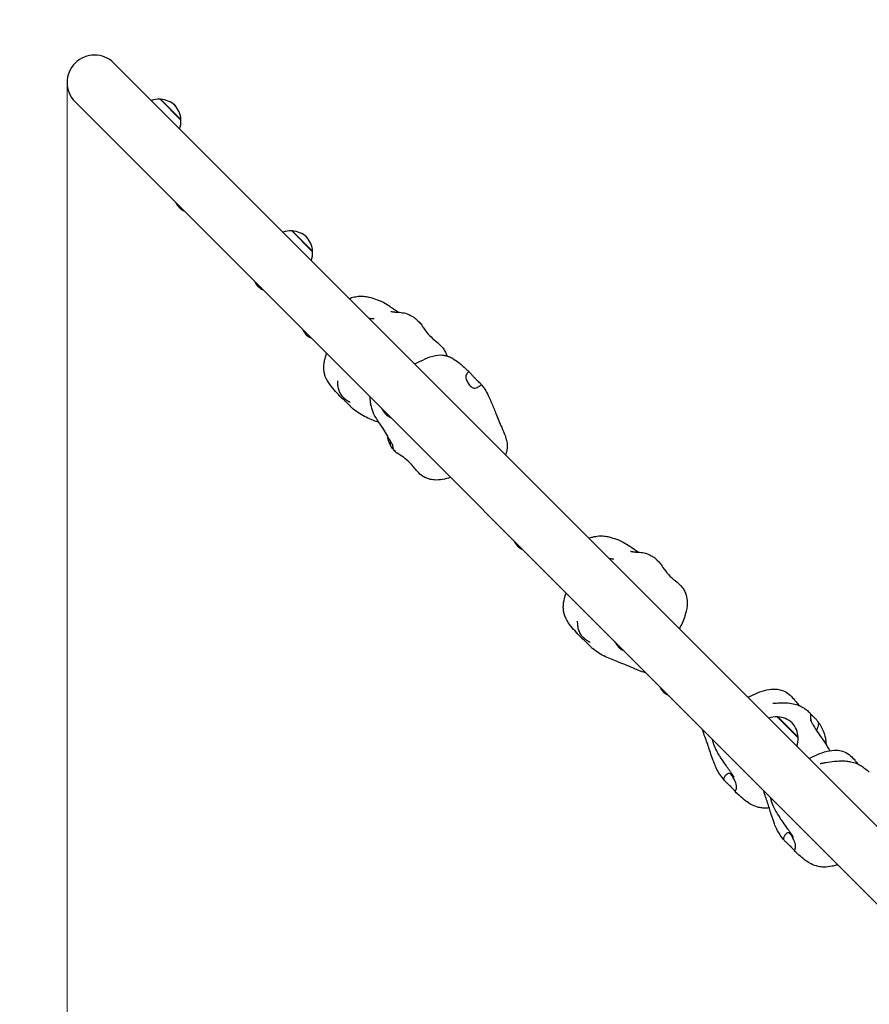
# Model space of a CAD drawing. Units: millimetres. Extents: x 3593 to 12181, y -72 to 8006.
# Drawn here: x 5051 to 5799, y 5663 to 6529 of the extents above; entities that cross this region are included whole.
import ezdxf

# ---------------------------------------------------------------- set-up
doc = ezdxf.new("R2010")
doc.units = ezdxf.units.MM
doc.header["$LTSCALE"] = 50
for name, color, linetype, lineweight in [('Widoczne (ISO)', 7, 'Continuous', 25), ('Widoczne wąskie (ISO)', 7, 'Continuous', 15), ('Wymiar (ISO)', 116, 'Continuous', 18)]:
    doc.layers.add(name, color=color, linetype=linetype, lineweight=lineweight)
doc.styles.add('Tekst etykiety (ISO)', font='tahoma.ttf')
doc.dimstyles.new('Domyślne (ISO)', dxfattribs={"dimscale": 50, "dimtxt": 3.5, "dimasz": 2.5, "dimexe": 3.175, "dimexo": 0, "dimgap": 0.762, "dimtad": 1, "dimtoh": 1, "dimdec": 0, "dimrnd": 1e-08, "dimzin": 0, "dimtxsty": 'Tekst etykiety (ISO)', "dimcen": 0.09, "dimdle": 10, "dimclrd": 256, "dimclre": 256, "dimclrt": 256, "dimadec": 0, "dimazin": 0, "dimtfac": 0.714286, "dimtdec": 0, "dimtmove": 0, "dimatfit": 3, "dimfxl": 0, "dimtolj": 1, "dimtzin": 0, "dimlwd": -1, "dimlwe": -1, "dimarcsym": 0})

# ---------------------------------------------------------------- blocks, each defined once
blk = doc.blocks.new('*D17')
at = {"layer": 'Defpoints', "color": 0}
for p in [(10843.96, 6486.22), (3593.01, 6474.07), (10843.96, 2686.48)]:
    blk.add_point(p, dxfattribs=at)
at = {"layer": 'Wymiar (ISO)'}
for p, q in [((10843.96, 6486.22), (10843.96, 2527.73)), ((3593.01, 6474.07), (3593.01, 2527.73)), ((3718.01, 2686.48), (10718.96, 2686.48))]:
    blk.add_line(p, q, dxfattribs=at)
for points in [[(3718.01, 2707.32), (3718.01, 2665.65), (3593.01, 2686.48)], [(10718.96, 2707.32), (10718.96, 2665.65), (10843.96, 2686.48)]]:
    blk.add_solid(points, dxfattribs=at)
at = {"layer": 'Wymiar (ISO)', "insert": (7269.75, 2906.87), "char_height": 175, "attachment_point": 2, "style": 'Tekst etykiety (ISO)'}
blk.add_mtext('\\A1;7251', dxfattribs=at)
blk = doc.blocks.new('*D20')
at = {"layer": 'Defpoints', "color": 0}
for p in [(9343.96, 6482.35), (5093.01, 6474.07), (5093.01, 4753.49)]:
    blk.add_point(p, dxfattribs=at)
at = {"layer": 'Wymiar (ISO)'}
for p, q in [((9343.96, 6482.35), (9343.96, 4594.74)), ((5093.01, 6474.07), (5093.01, 4594.74)), ((9218.96, 4753.49), (5218.01, 4753.49))]:
    blk.add_line(p, q, dxfattribs=at)
for points in [[(5218.01, 4774.33), (5218.01, 4732.66), (5093.01, 4753.49)], [(9218.96, 4774.33), (9218.96, 4732.66), (9343.96, 4753.49)]]:
    blk.add_solid(points, dxfattribs=at)
at = {"layer": 'Wymiar (ISO)', "insert": (7218.48, 4973.88), "char_height": 175, "attachment_point": 2, "style": 'Tekst etykiety (ISO)'}
blk.add_mtext('\\A1;4251', dxfattribs=at)

msp = doc.modelspace()

# ---------------------------------------------------------------- linework, layer by layer
at = {"layer": 'Widoczne (ISO)'}
for p, q in [((6271.81, 5353.57), (5134.23, 6491.15)), ((5193.17, 6440.98), (5174.78, 6459.36)), ((5100.08, 6457), (6237.66, 5319.41)), ((5308.99, 6325.16), (5290.61, 6343.54)), ((5736.2, 5897.94), (5717.82, 5916.33))]:
    msp.add_line(p, q, dxfattribs=at)
for centre, radius, start, end in [((5117.16, 6474.07), 1524.15, 45, 225), ((5117.16, 6474.07), 24.15, 45, 225), ((5174, 6437.38), 22, 87.95665, 108.25302), ((5175.18, 6458.34), 1, 86.32458, 108.53206), ((5173.89, 6438.38), 21, 48.29354, 86.32458), ((5172.19, 6440.09), 21, 3.67542, 41.70646), ((5171.18, 6440.2), 22, 341.74698, 2.04335), ((5192.15, 6441.37), 1, 341.46794, 3.67542), ((5207.42, 6377.89), 21, 206.93942, 221.70646), ((5205.71, 6379.6), 21, 228.29354, 243.06058), ((5289.82, 6321.56), 22, 87.95665, 108.25302), ((5291, 6342.52), 1, 86.32458, 108.53206), ((5289.72, 6322.56), 21, 48.29354, 86.32458), ((5288.01, 6324.27), 21, 3.67542, 41.70646), ((5287.01, 6324.37), 22, 341.74698, 2.04335), ((5307.97, 6325.55), 1, 341.46794, 3.67542), ((5276.5, 6308.81), 21, 206.93942, 221.70646), ((5274.79, 6310.52), 21, 228.29354, 243.06058), ((5319.13, 6266.18), 21, 206.93942, 221.70646), ((5317.43, 6267.88), 21, 228.29354, 243.06058), ((5388.7, 6196.61), 21, 206.93942, 221.70646), ((5386.99, 6198.32), 21, 228.29354, 243.06058), ((5504.89, 6080.42), 21, 206.93942, 221.70646), ((5503.18, 6082.13), 21, 228.29354, 243.06058), ((5593.68, 5991.63), 21, 206.93942, 221.70646), ((5591.98, 5993.33), 21, 228.29354, 243.06058), ((5633.08, 5952.23), 21, 206.93942, 221.70646), ((5631.37, 5953.94), 21, 228.29354, 243.06058), ((5717.04, 5894.34), 22, 87.95665, 108.25302), ((5718.21, 5915.31), 1, 86.32458, 108.53206), ((5716.93, 5895.35), 21, 48.29354, 86.32458), ((5715.22, 5897.05), 21, 3.67542, 41.70646), ((5714.22, 5897.16), 22, 341.74698, 2.04335), ((5735.18, 5898.34), 1, 341.46794, 3.67542)]:
    msp.add_arc(centre, radius, start, end, dxfattribs=at)
for points, knots in [([(5341.18, 6284.2), (5342.6, 6284.71), (5344.05, 6285.15), (5347.08, 6285.85), (5348.68, 6286.09), (5351.85, 6286.28), (5353.45, 6286.21), (5356.49, 6285.84), (5357.94, 6285.53), (5360.59, 6284.84), (5361.72, 6284.48), (5364.68, 6283.51), (5366.72, 6282.82), (5370.05, 6281.33), (5370.87, 6280.93), (5373.58, 6279.5), (5375.48, 6278.25), (5379.72, 6275.39), (5382.11, 6273.66), (5384.51, 6272.04)], [1.522401, 1.522401, 1.522401, 1.522401, 1.975068, 1.975068, 2.460489, 2.460489, 2.9934, 2.9934, 3.580644, 3.580644, 4.261641, 4.261641, 5.453635, 5.453635, 5.817662, 5.817662, 6.608076, 6.608076, 7.47435, 7.47435, 7.47435, 7.47435]), ([(5377.72, 6272.9), (5377.72, 6272.9), (5377.72, 6272.9), (5377.76, 6272.89), (5377.85, 6272.85), (5378.13, 6272.77), (5378.3, 6272.72), (5378.7, 6272.63), (5378.9, 6272.58), (5379.32, 6272.51), (5379.53, 6272.47), (5380.12, 6272.39), (5380.56, 6272.34), (5381.41, 6272.26), (5381.82, 6272.22), (5382.68, 6272.16), (5383.13, 6272.13), (5384.18, 6272.07), (5384.77, 6272.03), (5386.33, 6271.9), (5387.28, 6271.81), (5389.95, 6271.4), (5391.63, 6270.99), (5393.51, 6270.08), (5393.69, 6270), (5394.02, 6269.83), (5394.18, 6269.75), (5394.79, 6269.44), (5395.22, 6269.21), (5396.64, 6268.44), (5397.54, 6267.91), (5398.37, 6267.37)], [1.888232, 1.888232, 1.888232, 1.888232, 1.948642, 1.948642, 2.137245, 2.137245, 2.290727, 2.290727, 2.406695, 2.406695, 2.494614, 2.494614, 2.640114, 2.640114, 2.763378, 2.763378, 2.897818, 2.897818, 3.08548, 3.08548, 3.411646, 3.411646, 4.042854, 4.042854, 4.121721, 4.121721, 4.189455, 4.189455, 4.392781, 4.392781, 4.875592, 4.875592, 4.875592, 4.875592]), ([(5358.67, 6266.71), (5359.06, 6266.7), (5359.44, 6266.7), (5360.33, 6266.69), (5360.83, 6266.68), (5361.59, 6266.68), (5361.84, 6266.68), (5362.24, 6266.67), (5362.38, 6266.67), (5362.7, 6266.67), (5362.87, 6266.67), (5363.05, 6266.67), (5363.09, 6266.67), (5363.14, 6266.67), (5363.17, 6266.67), (5363.2, 6266.68), (5363.21, 6266.68), (5363.23, 6266.68), (5363.24, 6266.68), (5363.24, 6266.68)], [0.934252, 0.934252, 0.934252, 0.934252, 1.0548602, 1.0548602, 1.2064537, 1.2064537, 1.2821207, 1.2821207, 1.325862, 1.325862, 1.3789286, 1.3789286, 1.3907145, 1.3907145, 1.4018125, 1.4018125, 1.4093924, 1.4093924, 1.4206275, 1.4206275, 1.4206275, 1.4206275]), ([(5404.47, 6261.57), (5404.53, 6261.48), (5404.56, 6261.41), (5404.58, 6261.34), (5404.52, 6261.38), (5404.25, 6261.63), (5404.04, 6261.84), (5403.45, 6262.45), (5403.06, 6262.86), (5402.11, 6263.86), (5401.56, 6264.46), (5400.28, 6265.78), (5399.61, 6266.44), (5398.73, 6267.12), (5398.55, 6267.25), (5398.37, 6267.37)], [-6.015053, -6.015053, -6.015053, -6.015053, -5.875346, -5.875346, -5.640763, -5.640763, -5.410461, -5.410461, -5.163496, -5.163496, -4.900702, -4.900702, -4.625163, -4.625163, -4.556833, -4.556833, -4.556833, -4.556833]), ([(5402, 6263.98), (5402.12, 6263.93), (5402.24, 6263.86), (5402.92, 6263.46), (5403.34, 6263.03), (5404.03, 6262.22), (5404.32, 6261.81), (5404.47, 6261.57)], [-0.7646194, -0.7646194, -0.7646194, -0.7646194, -0.693433, -0.693433, -0.3590435, -0.3590435, 0, 0, 0, 0]), ([(5404.1, 6262.1), (5404.16, 6262.03), (5404.22, 6261.95), (5404.33, 6261.79), (5404.37, 6261.73), (5404.45, 6261.62), (5404.47, 6261.59), (5404.54, 6261.49), (5404.58, 6261.43), (5404.65, 6261.32), (5404.69, 6261.27), (5404.77, 6261.14), (5404.81, 6261.08), (5404.93, 6260.89), (5405, 6260.79), (5405.26, 6260.38), (5405.44, 6260.09), (5406.2, 6258.87), (5406.86, 6257.81), (5408.76, 6255.03), (5410.18, 6253.24), (5413.52, 6249.86), (5415.4, 6248.29), (5419.6, 6244.78), (5421.94, 6242.75), (5424.52, 6239.28), (5425.2, 6238.17), (5426.27, 6235.93), (5426.67, 6234.8), (5426.98, 6233.65)], [0, 0, 0, 0, 0.037098, 0.037098, 0.06257, 0.06257, 0.075983, 0.075983, 0.09705, 0.09705, 0.118838, 0.118838, 0.150386, 0.150386, 0.209546, 0.209546, 0.377472, 0.377472, 0.884106, 0.884106, 1.662673, 1.662673, 2.408483, 2.408483, 3.317106, 3.317106, 3.705571, 3.705571, 4.060571, 4.060571, 4.060571, 4.060571]), ([(5334.21, 6197.03), (5330.85, 6200.61), (5327.47, 6204.15), (5322.74, 6210.45), (5321.16, 6213), (5319.77, 6216.77), (5319.45, 6217.9), (5319.16, 6219.54), (5319.08, 6220.05), (5319, 6220.85), (5318.98, 6221.15), (5318.95, 6221.49), (5318.95, 6221.55), (5318.94, 6221.66), (5318.94, 6221.72), (5318.93, 6221.87), (5318.93, 6221.95), (5318.92, 6222.09), (5318.92, 6222.16), (5318.91, 6222.32), (5318.9, 6222.42), (5318.9, 6222.65), (5318.89, 6222.77), (5318.87, 6223.4), (5318.87, 6223.93), (5318.91, 6224.93), (5318.94, 6225.42), (5319.1, 6227.21), (5319.31, 6228.49), (5320.02, 6231.79), (5320.63, 6233.78), (5321.32, 6235.75)], [0, 0, 0, 0, 1.502992, 1.502992, 2.371909, 2.371909, 2.728555, 2.728555, 2.885255, 2.885255, 2.97156, 2.97156, 2.990404, 2.990404, 3.009293, 3.009293, 3.047502, 3.047502, 3.085058, 3.085058, 3.123161, 3.123161, 3.16117, 3.16117, 3.316028, 3.316028, 3.466529, 3.466529, 3.88111, 3.88111, 4.559911, 4.559911, 4.559911, 4.559911]), ([(5398.66, 6226.72), (5400.41, 6227.47), (5402.09, 6228.27), (5406.6, 6230.38), (5409.39, 6231.68), (5415.37, 6233.83), (5418.61, 6234.66), (5422.77, 6234.47), (5423.49, 6234.4), (5424.44, 6234.23), (5424.67, 6234.19), (5424.99, 6234.12), (5425.09, 6234.1), (5425.29, 6234.06), (5425.38, 6234.03), (5425.51, 6234), (5425.55, 6233.99), (5425.66, 6233.97), (5425.71, 6233.95), (5425.83, 6233.93), (5425.85, 6233.92), (5425.88, 6233.91), (5425.89, 6233.91), (5425.92, 6233.9), (5425.95, 6233.9), (5426.02, 6233.88), (5426.04, 6233.88), (5426.11, 6233.86), (5426.15, 6233.85), (5426.28, 6233.82), (5426.38, 6233.8), (5426.89, 6233.68), (5427.31, 6233.57), (5428.09, 6233.33), (5428.48, 6233.21), (5429.98, 6232.65), (5431.08, 6232.13), (5434.15, 6230.4), (5436.06, 6228.99), (5440.31, 6225.51), (5442.63, 6223.38), (5445.72, 6220.52), (5446.5, 6219.8), (5447.28, 6219.07)], [1.757651, 1.757651, 1.757651, 1.757651, 2.34433, 2.34433, 3.368956, 3.368956, 4.48898, 4.48898, 4.714382, 4.714382, 4.782644, 4.782644, 4.813612, 4.813612, 4.844781, 4.844781, 4.860278, 4.860278, 4.891751, 4.891751, 4.954688, 4.954688, 4.985545, 4.985545, 5.016629, 5.016629, 5.032177, 5.032177, 5.04776, 5.04776, 5.079323, 5.079323, 5.206149, 5.206149, 5.329651, 5.329651, 5.701058, 5.701058, 6.405953, 6.405953, 7.350031, 7.350031, 7.670079, 7.670079, 7.670079, 7.670079]), ([(5449.3, 6216.74), (5449.58, 6216.43), (5449.87, 6216.11), (5450.68, 6215.24), (5451.22, 6214.68), (5452.33, 6213.55), (5452.89, 6212.99), (5454.03, 6211.87), (5454.6, 6211.32), (5455.68, 6210.3), (5456.17, 6209.84), (5456.98, 6209.08), (5457.24, 6208.8), (5457.37, 6208.39), (5457.33, 6208.23), (5456.93, 6207.82), (5456.61, 6207.59), (5455.63, 6206.93), (5454.8, 6206.41), (5453.33, 6205.71), (5452.65, 6205.47), (5451.39, 6205.33), (5450.84, 6205.37), (5449.73, 6205.72), (5449.19, 6206.01), (5448.11, 6206.84), (5447.59, 6207.36), (5446.68, 6208.45), (5446.28, 6209), (5445.54, 6210.17), (5445.21, 6210.77), (5444.59, 6212.04), (5444.32, 6212.7), (5443.9, 6214), (5443.76, 6214.63), (5443.68, 6215.9), (5443.76, 6216.51), (5444.32, 6217.8), (5444.82, 6218.33), (5445.31, 6218.83), (5445.65, 6219.14), (5446.21, 6219.43), (5446.46, 6219.5), (5447.04, 6219.33), (5447.34, 6219.04), (5448.09, 6218.17), (5448.6, 6217.53), (5449.3, 6216.74)], [-6.015053, -6.015053, -6.015053, -6.015053, -5.875346, -5.875346, -5.640763, -5.640763, -5.410461, -5.410461, -5.163496, -5.163496, -4.900702, -4.900702, -4.625163, -4.625163, -4.418761, -4.418761, -4.203427, -4.203427, -3.840133, -3.840133, -3.552119, -3.552119, -3.326805, -3.326805, -3.103294, -3.103294, -2.870483, -2.870483, -2.668915, -2.668915, -2.460449, -2.460449, -2.232292, -2.232292, -1.989986, -1.989986, -1.71351, -1.71351, -1.378014, -1.378014, -0.971947, -0.971947, -0.693433, -0.693433, -0.359044, -0.359044, 0, 0, 0, 0]), ([(5342.08, 6192.71), (5342.08, 6192.71), (5342.05, 6192.73), (5341.92, 6192.8), (5341.8, 6192.88), (5341.46, 6193.08), (5341.22, 6193.21), (5340.59, 6193.6), (5340.15, 6193.86), (5338.97, 6194.64), (5338.19, 6195.21), (5336.32, 6196.77), (5335.23, 6197.89), (5333.47, 6200.37), (5332.76, 6201.75), (5331.82, 6204.45), (5331.53, 6205.78), (5331.27, 6207.74), (5331.21, 6208.4), (5331.15, 6209.54), (5331.14, 6210.05), (5331.13, 6210.77), (5331.13, 6211.03), (5331.13, 6211.38), (5331.13, 6211.5), (5331.13, 6211.74), (5331.13, 6211.83), (5331.13, 6211.85), (5331.13, 6211.86), (5331.13, 6211.86)], [0.591355, 0.591355, 0.591355, 0.591355, 0.671772, 0.671772, 0.782566, 0.782566, 0.91843, 0.91843, 1.121492, 1.121492, 1.454796, 1.454796, 1.935626, 1.935626, 2.388115, 2.388115, 2.792347, 2.792347, 3.000408, 3.000408, 3.172146, 3.172146, 3.282425, 3.282425, 3.35256, 3.35256, 3.463203, 3.463203, 3.482554, 3.482554, 3.482554, 3.482554]), ([(5457.11, 6208.91), (5458.32, 6207.44), (5459.44, 6205.94), (5461.61, 6202.65), (5462.63, 6200.85), (5464.65, 6196.65), (5465.67, 6194.25), (5467.95, 6188.71), (5469.21, 6185.53), (5472.05, 6178.52), (5473.68, 6174.7), (5476.36, 6168.47), (5477.41, 6166.05), (5479.33, 6160.68), (5480.13, 6157.63), (5480.27, 6152.97), (5480.14, 6151.36), (5479.55, 6148.93), (5479.25, 6148.05), (5478.8, 6147.06), (5478.72, 6146.9), (5478.64, 6146.74)], [0, 0, 0, 0, 0.588952, 0.588952, 1.258469, 1.258469, 2.02997, 2.02997, 3.056717, 3.056717, 4.316557, 4.316557, 5.104302, 5.104302, 6.027598, 6.027598, 6.502556, 6.502556, 6.780465, 6.780465, 6.834061, 6.834061, 6.834061, 6.834061]), ([(5334.21, 6197.03), (5334.3, 6196.94), (5334.41, 6196.83), (5334.91, 6196.42), (5335.46, 6196), (5336.18, 6195.37)], [-0.4905413, -0.4905413, -0.4905413, -0.4905413, -0.3590435, -0.3590435, 0, 0, 0, 0]), ([(5336.18, 6195.37), (5336.47, 6195.12), (5336.76, 6194.85), (5337.58, 6194.09), (5338.12, 6193.57), (5339.23, 6192.47), (5339.8, 6191.91), (5340.95, 6190.73), (5341.54, 6190.13), (5342.66, 6188.95), (5343.19, 6188.38), (5343.95, 6187.59), (5344.2, 6187.34), (5344.43, 6187.15)], [-6.015053, -6.015053, -6.015053, -6.015053, -5.875346, -5.875346, -5.640763, -5.640763, -5.410461, -5.410461, -5.163496, -5.163496, -4.900702, -4.900702, -4.728193, -4.728193, -4.728193, -4.728193]), ([(5379.53, 6155.12), (5379.53, 6155.12), (5379.52, 6155.15), (5379.45, 6155.3), (5379.38, 6155.46), (5379.1, 6155.93), (5379, 6156.11), (5378.74, 6156.52), (5378.59, 6156.77), (5378.3, 6157.24), (5378.16, 6157.47), (5377.85, 6157.97), (5377.68, 6158.26), (5377.22, 6159.04), (5376.94, 6159.54), (5375.93, 6161.37), (5375.23, 6162.69), (5373.42, 6165.99), (5372.23, 6167.96), (5369.23, 6172.51), (5367.37, 6175.09), (5364.36, 6179.72), (5363.06, 6181.92), (5361.22, 6186.45), (5360.71, 6188.61), (5360.12, 6191.87), (5359.97, 6193.05), (5359.78, 6195.14), (5359.72, 6196.05), (5359.7, 6197.19), (5359.7, 6197.28), (5359.7, 6197.37)], [0.837533, 0.837533, 0.837533, 0.837533, 1.00798, 1.00798, 1.244066, 1.244066, 1.34345, 1.34345, 1.439798, 1.439798, 1.519283, 1.519283, 1.617602, 1.617602, 1.794412, 1.794412, 2.259911, 2.259911, 2.958957, 2.958957, 3.925031, 3.925031, 4.866448, 4.866448, 5.937089, 5.937089, 6.620036, 6.620036, 7.132301, 7.132301, 7.17684, 7.17684, 7.17684, 7.17684]), ([(5367.46, 6175.03), (5363.76, 6176.46), (5359.94, 6177.94), (5354.11, 6180.65), (5352.06, 6181.75), (5348.18, 6184.23), (5346.27, 6185.63), (5344.43, 6187.15)], [5.887658, 5.887658, 5.887658, 5.887658, 7.110596, 7.110596, 7.816881, 7.816881, 8.536995, 8.536995, 8.536995, 8.536995]), ([(5378.07, 6153.97), (5377.51, 6154.98), (5376.95, 6156.17), (5376.22, 6157.87), (5376.09, 6158.17), (5375.82, 6158.88), (5375.71, 6159.25), (5375.32, 6160.71), (5375.16, 6161.81), (5375.07, 6162.97)], [0, 0, 0, 0, 0.710773, 0.710773, 0.836607, 0.836607, 0.978407, 0.978407, 1.383461, 1.383461, 1.383461, 1.383461]), ([(5380.12, 6151.43), (5379.63, 6151.91), (5379.15, 6152.43), (5378.33, 6153.5), (5377.97, 6154.06), (5377.48, 6155.36), (5377.39, 6156), (5377.4, 6157.19), (5377.48, 6157.81), (5377.58, 6158.43)], [-4.8405567, -4.8405567, -4.8405567, -4.8405567, -4.6251626, -4.6251626, -4.4187606, -4.4187606, -4.2034268, -4.2034268, -3.9940398, -3.9940398, -3.9940398, -3.9940398]), ([(5379.36, 6155.48), (5379.39, 6155.09), (5379.4, 6154.78), (5379.44, 6154.01), (5379.48, 6153.32), (5379.76, 6152.18), (5379.95, 6151.68), (5380.65, 6150.57), (5381.13, 6150.08), (5382.09, 6149.24), (5382.61, 6148.85), (5382.98, 6148.57)], [-1.521539, -1.521539, -1.521539, -1.521539, -1.378014, -1.378014, -0.971947, -0.971947, -0.693433, -0.693433, -0.359044, -0.359044, 0, 0, 0, 0]), ([(5382.98, 6148.57), (5383.12, 6148.46), (5383.23, 6148.38), (5383.35, 6148.29), (5383.39, 6148.27), (5383.41, 6148.25)], [-6.0150527, -6.0150527, -6.0150527, -6.0150527, -5.8753463, -5.8753463, -5.8028836, -5.8028836, -5.8028836, -5.8028836]), ([(5430.34, 6126.73), (5428.05, 6125.97), (5425.69, 6125.38), (5421.01, 6124.62), (5418.65, 6124.44), (5414.57, 6124.67), (5412.82, 6124.95), (5408.79, 6126.13), (5406.54, 6127.3), (5403, 6130.06), (5401.56, 6131.56), (5398.17, 6135.46), (5396.25, 6137.92), (5390.85, 6143.38), (5387.06, 6145.76), (5383.41, 6148.25)], [2.978356, 2.978356, 2.978356, 2.978356, 3.701021, 3.701021, 4.40176, 4.40176, 4.926802, 4.926802, 5.663819, 5.663819, 6.285241, 6.285241, 7.21417, 7.21417, 8.599178, 8.599178, 8.599178, 8.599178]), ([(5552.04, 6073.34), (5553.18, 6073.74), (5554.32, 6074.1), (5557.24, 6074.87), (5559.05, 6075.18), (5562.45, 6075.43), (5564.09, 6075.38), (5567.09, 6075.07), (5568.48, 6074.79), (5571.03, 6074.18), (5572.12, 6073.85), (5575.1, 6072.93), (5577.22, 6072.24), (5580.64, 6070.74), (5581.46, 6070.35), (5584.18, 6068.92), (5586.07, 6067.68), (5590.46, 6064.72), (5593.04, 6062.84), (5595.66, 6061.11), (5595.69, 6061.09), (5595.72, 6061.07)], [1.519682, 1.519682, 1.519682, 1.519682, 1.880119, 1.880119, 2.427158, 2.427158, 2.972502, 2.972502, 3.542427, 3.542427, 4.209582, 4.209582, 5.437433, 5.437433, 5.802884, 5.802884, 6.593037, 6.593037, 7.525456, 7.525456, 7.53563, 7.53563, 7.53563, 7.53563]), ([(5588.76, 6061.95), (5588.76, 6061.95), (5588.77, 6061.95), (5588.83, 6061.92), (5588.93, 6061.88), (5589.22, 6061.8), (5589.4, 6061.75), (5589.8, 6061.65), (5590, 6061.61), (5590.42, 6061.54), (5590.62, 6061.5), (5591.22, 6061.42), (5591.66, 6061.37), (5592.51, 6061.29), (5592.93, 6061.25), (5593.79, 6061.19), (5594.25, 6061.16), (5595.31, 6061.1), (5595.9, 6061.06), (5597.48, 6060.94), (5598.44, 6060.84), (5600.24, 6060.56), (5601.1, 6060.39), (5602.52, 6059.97), (5603.08, 6059.78), (5605.28, 6058.84), (5606.53, 6058.13), (5608.2, 6057.16), (5608.69, 6056.86), (5609.16, 6056.56)], [1.837627, 1.837627, 1.837627, 1.837627, 1.91845, 1.91845, 2.101821, 2.101821, 2.249379, 2.249379, 2.361371, 2.361371, 2.447346, 2.447346, 2.591716, 2.591716, 2.715905, 2.715905, 2.852352, 2.852352, 3.041952, 3.041952, 3.372972, 3.372972, 3.690977, 3.690977, 3.903791, 3.903791, 4.520127, 4.520127, 4.79714, 4.79714, 4.79714, 4.79714]), ([(5569.99, 6055.39), (5570.31, 6055.38), (5570.62, 6055.38), (5571.4, 6055.37), (5571.86, 6055.36), (5572.56, 6055.35), (5572.79, 6055.35), (5573.13, 6055.35), (5573.25, 6055.35), (5573.5, 6055.35), (5573.63, 6055.35), (5573.76, 6055.35), (5573.78, 6055.35), (5573.81, 6055.35), (5573.83, 6055.35), (5573.85, 6055.35), (5573.86, 6055.35), (5573.87, 6055.35), (5573.88, 6055.35), (5573.88, 6055.35)], [0.8753615, 0.8753615, 0.8753615, 0.8753615, 0.973437, 0.973437, 1.1132365, 1.1132365, 1.1816078, 1.1816078, 1.2178872, 1.2178872, 1.257965, 1.257965, 1.2661444, 1.2661444, 1.2738537, 1.2738537, 1.2794447, 1.2794447, 1.28749, 1.28749, 1.28749, 1.28749]), ([(5615.19, 6050.85), (5615.25, 6050.75), (5615.29, 6050.69), (5615.32, 6050.59), (5615.27, 6050.62), (5615.02, 6050.86), (5614.82, 6051.07), (5614.24, 6051.66), (5613.86, 6052.06), (5612.93, 6053.05), (5612.38, 6053.64), (5611.11, 6054.95), (5610.44, 6055.61), (5609.54, 6056.3), (5609.35, 6056.43), (5609.16, 6056.56)], [-6.015053, -6.015053, -6.015053, -6.015053, -5.875346, -5.875346, -5.640763, -5.640763, -5.410461, -5.410461, -5.163496, -5.163496, -4.900702, -4.900702, -4.625163, -4.625163, -4.552143, -4.552143, -4.552143, -4.552143]), ([(5612.68, 6053.31), (5612.79, 6053.26), (5612.91, 6053.19), (5613.59, 6052.79), (5614.02, 6052.36), (5614.73, 6051.53), (5615.03, 6051.1), (5615.19, 6050.85)], [-0.7613805, -0.7613805, -0.7613805, -0.7613805, -0.693433, -0.693433, -0.3590435, -0.3590435, 0, 0, 0, 0]), ([(5614.91, 6051.25), (5614.97, 6051.16), (5615.04, 6051.08), (5615.15, 6050.91), (5615.2, 6050.83), (5615.31, 6050.68), (5615.36, 6050.61), (5615.48, 6050.42), (5615.55, 6050.32), (5615.76, 6050), (5615.88, 6049.8), (5616.39, 6049), (5616.78, 6048.38), (5618.46, 6045.75), (5620.01, 6043.53), (5623.73, 6039.59), (5625.8, 6037.81), (5630.18, 6034.16), (5632.52, 6032.17), (5635.16, 6028.74), (5635.88, 6027.61), (5637.43, 6024.45), (5638.05, 6022.29), (5638.62, 6018.01), (5638.61, 6015.86), (5638.12, 6010.76), (5637.45, 6007.81), (5635.32, 6001.08), (5633.64, 5997.27), (5631.6, 5993.78)], [0, 0, 0, 0, 0.032109, 0.032109, 0.060162, 0.060162, 0.090643, 0.090643, 0.138821, 0.138821, 0.241149, 0.241149, 0.547906, 0.547906, 1.4804, 1.4804, 2.303418, 2.303418, 3.203532, 3.203532, 3.602905, 3.602905, 4.259509, 4.259509, 4.898793, 4.898793, 5.799103, 5.799103, 7.019589, 7.019589, 7.019589, 7.019589]), ([(5544.9, 5986.34), (5541.52, 5989.94), (5538.1, 5993.51), (5533.36, 5999.84), (5531.79, 6002.4), (5530.41, 6006.17), (5530.11, 6007.3), (5529.82, 6008.93), (5529.76, 6009.42), (5529.69, 6010.08), (5529.67, 6010.25), (5529.66, 6010.46), (5529.65, 6010.52), (5529.64, 6010.63), (5529.64, 6010.68), (5529.63, 6010.81), (5529.63, 6010.87), (5529.62, 6011), (5529.61, 6011.06), (5529.6, 6011.22), (5529.59, 6011.33), (5529.58, 6011.56), (5529.57, 6011.68), (5529.54, 6012.32), (5529.54, 6012.85), (5529.55, 6013.85), (5529.58, 6014.33), (5529.72, 6016.14), (5529.92, 6017.43), (5530.65, 6020.85), (5531.3, 6022.96), (5532.04, 6025.04)], [0, 0, 0, 0, 1.509296, 1.509296, 2.378246, 2.378246, 2.735907, 2.735907, 2.886134, 2.886134, 2.934868, 2.934868, 2.953832, 2.953832, 2.97283, 2.97283, 3.010973, 3.010973, 3.048757, 3.048757, 3.087207, 3.087207, 3.125362, 3.125362, 3.280366, 3.280366, 3.431488, 3.431488, 3.85105, 3.85105, 4.570231, 4.570231, 4.570231, 4.570231]), ([(5553.21, 5981.65), (5553.21, 5981.65), (5553.18, 5981.67), (5553.04, 5981.75), (5552.91, 5981.82), (5552.56, 5982.02), (5552.32, 5982.16), (5551.66, 5982.56), (5551.2, 5982.83), (5549.97, 5983.64), (5549.15, 5984.22), (5547.25, 5985.83), (5546.16, 5986.98), (5544.44, 5989.47), (5543.76, 5990.82), (5542.85, 5993.46), (5542.57, 5994.78), (5542.31, 5996.66), (5542.26, 5997.29), (5542.19, 5998.31), (5542.17, 5998.74), (5542.15, 5999.35), (5542.15, 5999.57), (5542.14, 5999.87), (5542.14, 5999.97), (5542.13, 6000.18), (5542.13, 6000.26), (5542.13, 6000.27), (5542.13, 6000.27), (5542.13, 6000.27)], [0.567151, 0.567151, 0.567151, 0.567151, 0.653356, 0.653356, 0.762012, 0.762012, 0.900084, 0.900084, 1.109773, 1.109773, 1.455101, 1.455101, 1.938797, 1.938797, 2.380232, 2.380232, 2.778168, 2.778168, 2.977023, 2.977023, 3.129942, 3.129942, 3.227543, 3.227543, 3.29303, 3.29303, 3.401445, 3.401445, 3.41263, 3.41263, 3.41263, 3.41263]), ([(5544.9, 5986.34), (5544.99, 5986.24), (5545.11, 5986.14), (5545.62, 5985.71), (5546.18, 5985.28), (5546.91, 5984.64)], [-0.4912022, -0.4912022, -0.4912022, -0.4912022, -0.3590435, -0.3590435, 0, 0, 0, 0]), ([(5546.91, 5984.64), (5547.2, 5984.39), (5547.49, 5984.12), (5548.32, 5983.35), (5548.86, 5982.83), (5549.98, 5981.73), (5550.54, 5981.16), (5551.7, 5979.99), (5552.28, 5979.39), (5553.4, 5978.22), (5553.91, 5977.66), (5554.65, 5976.88), (5554.9, 5976.64), (5555.13, 5976.45)], [-6.015053, -6.015053, -6.015053, -6.015053, -5.875346, -5.875346, -5.640763, -5.640763, -5.410461, -5.410461, -5.163496, -5.163496, -4.900702, -4.900702, -4.730069, -4.730069, -4.730069, -4.730069]), ([(5602.31, 5954.76), (5601.92, 5954.88), (5601.53, 5955.01), (5598.12, 5956.15), (5595.21, 5957.41), (5587.66, 5960.59), (5583, 5962.44), (5574.42, 5965.8), (5570.48, 5967.32), (5564.6, 5970.07), (5562.6, 5971.15), (5558.8, 5973.59), (5556.93, 5974.97), (5555.13, 5976.45)], [3.219696, 3.219696, 3.219696, 3.219696, 3.343374, 3.343374, 4.300617, 4.300617, 5.879098, 5.879098, 7.135626, 7.135626, 7.83037, 7.83037, 8.537634, 8.537634, 8.537634, 8.537634]), ([(5692, 5933.39), (5692.91, 5933.89), (5693.84, 5934.38), (5697.24, 5936.09), (5699.78, 5937.21), (5705.08, 5939.11), (5707.88, 5939.89), (5713.12, 5940.7), (5715.58, 5940.82), (5719.44, 5940.35), (5720.88, 5940.02), (5724.29, 5938.8), (5726.2, 5937.69), (5729.5, 5935.04), (5730.94, 5933.5), (5733, 5931.1), (5733.71, 5930.23), (5735.38, 5928.2), (5736.33, 5927.09), (5737.2, 5926.2)], [1.541296, 1.541296, 1.541296, 1.541296, 1.853894, 1.853894, 2.684282, 2.684282, 3.555908, 3.555908, 4.288969, 4.288969, 4.730113, 4.730113, 5.377439, 5.377439, 6.004438, 6.004438, 6.357851, 6.357851, 6.88574, 6.88574, 6.88574, 6.88574]), ([(5713.8, 5928.15), (5713.8, 5928.15), (5713.8, 5928.15), (5713.8, 5928.15), (5713.82, 5928.15), (5713.89, 5928.16), (5713.98, 5928.17), (5714.28, 5928.2), (5714.54, 5928.22), (5715.14, 5928.27), (5715.49, 5928.3), (5716.65, 5928.4), (5717.5, 5928.46), (5719.98, 5928.6), (5721.67, 5928.65), (5725.71, 5928.61), (5728.15, 5928.45), (5732.35, 5927.78), (5734.21, 5927.31), (5737.15, 5926.26), (5738.35, 5925.7), (5740.6, 5924.46), (5741.61, 5923.78), (5743.77, 5922.18), (5744.79, 5921.33), (5746.07, 5920.23), (5746.24, 5920.08), (5746.42, 5919.92)], [11.442889, 11.442889, 11.442889, 11.442889, 11.444563, 11.444563, 11.471595, 11.471595, 11.526042, 11.526042, 11.634596, 11.634596, 11.761076, 11.761076, 12.043237, 12.043237, 12.560333, 12.560333, 13.267461, 13.267461, 13.866193, 13.866193, 14.373007, 14.373007, 14.973861, 14.973861, 15.872246, 15.872246, 16.013376, 16.013376, 16.013376, 16.013376]), ([(5748.15, 5911.18), (5747.91, 5911.95), (5747.71, 5912.72), (5747.39, 5914.73), (5747.43, 5915.72), (5747.45, 5916.7), (5747.46, 5917.33), (5747.34, 5918.31), (5747.23, 5918.73), (5746.86, 5919.47), (5746.63, 5919.74), (5746.42, 5919.92)], [-1.934548, -1.934548, -1.934548, -1.934548, -1.71351, -1.71351, -1.378014, -1.378014, -0.971947, -0.971947, -0.693433, -0.693433, -0.417231, -0.417231, -0.417231, -0.417231]), ([(5746.83, 5913.66), (5746.83, 5913.66), (5746.83, 5913.66), (5746.84, 5913.65), (5746.85, 5913.63), (5746.88, 5913.57), (5746.9, 5913.53), (5746.98, 5913.38), (5747.05, 5913.25), (5747.2, 5912.97), (5747.28, 5912.81), (5747.53, 5912.35), (5747.7, 5912.02), (5748.35, 5910.81), (5748.84, 5909.91), (5750.08, 5907.71), (5750.85, 5906.43), (5752.93, 5903.2), (5754.38, 5901.16), (5757.01, 5897.42), (5758.17, 5895.76), (5760.37, 5892.53), (5761.31, 5891), (5762.77, 5888.49), (5763.35, 5887.44), (5763.9, 5886.45)], [8.084553, 8.084553, 8.084553, 8.084553, 8.100458, 8.100458, 8.134389, 8.134389, 8.165428, 8.165428, 8.228132, 8.228132, 8.290082, 8.290082, 8.410633, 8.410633, 8.73832, 8.73832, 9.229946, 9.229946, 9.977376, 9.977376, 10.599628, 10.599628, 11.212682, 11.212682, 11.71681, 11.71681, 11.71681, 11.71681]), ([(5747.22, 5918.66), (5747.33, 5918.56), (5747.44, 5918.45), (5748, 5917.9), (5748.53, 5917.39), (5749.73, 5916.25), (5750.4, 5915.62), (5751.8, 5914.26), (5752.46, 5913.58), (5753.37, 5912.39), (5753.69, 5911.87), (5754.07, 5910.68), (5754.08, 5910.12), (5753.9, 5908.67), (5753.53, 5907.68), (5752.93, 5906.12), (5752.66, 5905.45), (5752.36, 5904.68), (5752.28, 5904.5), (5752.21, 5904.33)], [-5.473839, -5.473839, -5.473839, -5.473839, -5.410461, -5.410461, -5.163496, -5.163496, -4.900702, -4.900702, -4.625163, -4.625163, -4.418761, -4.418761, -4.203427, -4.203427, -3.840133, -3.840133, -3.552119, -3.552119, -3.446713, -3.446713, -3.446713, -3.446713]), ([(5671.28, 5860.32), (5670.07, 5861.8), (5668.92, 5863.34), (5666.7, 5866.59), (5665.63, 5868.31), (5663.9, 5871.7), (5663.18, 5873.34), (5661.56, 5877.36), (5660.72, 5879.73), (5658.59, 5885.98), (5657.41, 5889.68), (5654.85, 5896.94), (5653.33, 5900.59), (5652.13, 5904.81), (5652.1, 5904.91), (5652.07, 5905)], [0, 0, 0, 0, 0.57648, 0.57648, 1.180165, 1.180165, 1.722701, 1.722701, 2.533828, 2.533828, 3.935476, 3.935476, 5.266518, 5.266518, 5.296309, 5.296309, 5.296309, 5.296309]), ([(5753.02, 5912.86), (5754, 5911.55), (5754.97, 5910.12), (5757.62, 5905.75), (5758.99, 5902.48), (5759.97, 5898.09), (5760.19, 5896.79), (5760.5, 5894.46), (5760.61, 5893.44), (5760.72, 5892.2), (5760.74, 5892.04), (5760.75, 5891.87)], [0, 0, 0, 0, 0.619126, 0.619126, 1.740941, 1.740941, 2.204592, 2.204592, 2.542973, 2.542973, 2.593977, 2.593977, 2.593977, 2.593977]), ([(5679.84, 5863.3), (5679.84, 5863.3), (5679.83, 5863.31), (5679.8, 5863.35), (5679.75, 5863.44), (5679.56, 5863.72), (5679.44, 5863.9), (5679.14, 5864.36), (5678.94, 5864.65), (5678.47, 5865.33), (5678.18, 5865.75), (5677.78, 5866.32), (5677.68, 5866.46), (5677.56, 5866.64), (5677.53, 5866.67), (5677.49, 5866.73), (5677.47, 5866.76), (5677.38, 5866.88), (5677.32, 5866.97), (5677.06, 5867.34), (5676.86, 5867.62), (5676.09, 5868.71), (5675.52, 5869.53), (5673.98, 5871.76), (5673.03, 5873.13), (5671.21, 5875.73), (5670.35, 5876.97), (5669.15, 5878.73), (5668.82, 5879.22), (5668.13, 5880.25), (5667.77, 5880.81), (5667.14, 5881.79), (5666.87, 5882.22), (5665.88, 5883.86), (5665.19, 5885.07), (5663.57, 5888.15), (5662.7, 5890.07), (5661.52, 5893.42), (5661.12, 5894.83), (5660.82, 5896.25)], [6.06263, 6.06263, 6.06263, 6.06263, 6.098261, 6.098261, 6.218005, 6.218005, 6.335912, 6.335912, 6.468984, 6.468984, 6.635806, 6.635806, 6.692054, 6.692054, 6.7028, 6.7028, 6.714051, 6.714051, 6.747809, 6.747809, 6.84917, 6.84917, 7.154364, 7.154364, 7.703998, 7.703998, 8.231136, 8.231136, 8.429129, 8.429129, 8.623795, 8.623795, 8.778692, 8.778692, 9.208399, 9.208399, 9.853775, 9.853775, 10.292097, 10.292097, 10.292097, 10.292097]), ([(5745.86, 5879.52), (5748.24, 5880.8), (5750.66, 5882), (5755.88, 5884.24), (5758.73, 5885.26), (5764.41, 5886.65), (5767.3, 5887.06), (5771.82, 5886.86), (5773.49, 5886.61), (5777.22, 5885.49), (5779.26, 5884.42), (5782.64, 5881.86), (5784.08, 5880.41), (5786.09, 5878.1), (5786.79, 5877.25), (5787.93, 5875.84), (5788.41, 5875.26), (5788.86, 5874.72)], [1.485296, 1.485296, 1.485296, 1.485296, 2.291294, 2.291294, 3.198125, 3.198125, 4.063065, 4.063065, 4.566679, 4.566679, 5.23937, 5.23937, 5.848281, 5.848281, 6.195361, 6.195361, 6.464003, 6.464003, 6.464003, 6.464003]), ([(5755.64, 5875.15), (5755.64, 5875.15), (5755.64, 5875.15), (5755.64, 5875.15), (5755.66, 5875.16), (5755.79, 5875.18), (5756.01, 5875.23), (5756.7, 5875.38), (5757.25, 5875.49), (5758.71, 5875.78), (5759.66, 5875.97), (5762.96, 5876.56), (5765.47, 5876.94), (5769.92, 5877.38), (5771.85, 5877.51), (5775.43, 5877.55), (5777.1, 5877.5), (5779.94, 5877.23), (5781.14, 5877.06), (5784.18, 5876.47), (5785.99, 5875.93), (5788.97, 5874.72), (5790.23, 5874.06), (5792.65, 5872.59), (5793.76, 5871.76), (5796.2, 5869.84), (5797.42, 5868.79), (5798.76, 5867.59)], [12.045008, 12.045008, 12.045008, 12.045008, 12.046348, 12.046348, 12.074827, 12.074827, 12.190956, 12.190956, 12.418404, 12.418404, 12.77062, 12.77062, 13.602452, 13.602452, 14.196866, 14.196866, 14.691958, 14.691958, 15.054537, 15.054537, 15.641452, 15.641452, 16.169275, 16.169275, 16.811786, 16.811786, 17.754929, 17.754929, 17.754929, 17.754929]), ([(5679.78, 5851.77), (5679.6, 5851.98), (5679.39, 5852.22), (5678.78, 5852.89), (5678.32, 5853.36), (5677.33, 5854.38), (5676.79, 5854.92), (5675.62, 5856.07), (5674.99, 5856.68), (5673.7, 5857.92), (5673.04, 5858.53), (5671.82, 5859.71), (5671.32, 5860.22), (5670.76, 5861.06), (5670.62, 5861.42), (5670.62, 5862.21), (5670.79, 5862.61), (5671.39, 5863.63), (5672.02, 5864.36), (5673.11, 5865.44), (5673.61, 5865.86), (5674.52, 5866.35), (5674.92, 5866.46), (5675.71, 5866.43), (5676.1, 5866.28), (5676.92, 5865.73), (5677.32, 5865.32), (5678.09, 5864.37), (5678.44, 5863.86), (5679.14, 5862.74), (5679.48, 5862.13), (5680.17, 5860.78), (5680.51, 5860.06), (5681.14, 5858.55), (5681.42, 5857.78), (5681.86, 5856.15), (5681.99, 5855.33), (5681.94, 5853.53), (5681.67, 5852.76), (5681.42, 5852.02), (5681.24, 5851.56), (5681, 5850.94), (5680.92, 5850.71), (5680.78, 5850.44), (5680.73, 5850.48), (5680.48, 5850.85), (5680.24, 5851.22), (5679.78, 5851.77)], [-6.015053, -6.015053, -6.015053, -6.015053, -5.875346, -5.875346, -5.640763, -5.640763, -5.410461, -5.410461, -5.163496, -5.163496, -4.900702, -4.900702, -4.625163, -4.625163, -4.418761, -4.418761, -4.203427, -4.203427, -3.840133, -3.840133, -3.552119, -3.552119, -3.326805, -3.326805, -3.103294, -3.103294, -2.870483, -2.870483, -2.668915, -2.668915, -2.460449, -2.460449, -2.232292, -2.232292, -1.989986, -1.989986, -1.71351, -1.71351, -1.378014, -1.378014, -0.971947, -0.971947, -0.693433, -0.693433, -0.359044, -0.359044, 0, 0, 0, 0]), ([(5710.71, 5836.24), (5709.91, 5836.13), (5709.11, 5836.06), (5706.93, 5835.95), (5705.55, 5835.98), (5702.89, 5836.28), (5701.61, 5836.52), (5698.43, 5837.41), (5696.53, 5838.23), (5693.16, 5840.09), (5691.64, 5841.14), (5688.27, 5843.71), (5686.49, 5845.28), (5683.4, 5848.05), (5682.06, 5849.27), (5680.71, 5850.53)], [3.809233, 3.809233, 3.809233, 3.809233, 4.06328, 4.06328, 4.492831, 4.492831, 4.883375, 4.883375, 5.486675, 5.486675, 6.056746, 6.056746, 6.849907, 6.849907, 7.473645, 7.473645, 7.473645, 7.473645]), ([(5723.88, 5807.74), (5722.69, 5809.2), (5721.54, 5810.74), (5719.35, 5813.97), (5718.29, 5815.68), (5716.61, 5819), (5715.92, 5820.59), (5714.38, 5824.52), (5713.61, 5826.84), (5711.74, 5832.77), (5710.76, 5836.18), (5708.64, 5842.81), (5707.37, 5846.14), (5706.14, 5850.4), (5706.04, 5850.77), (5705.94, 5851.14)], [0, 0, 0, 0, 0.579049, 0.579049, 1.174199, 1.174199, 1.707438, 1.707438, 2.517138, 2.517138, 3.863875, 3.863875, 5.160859, 5.160859, 5.280292, 5.280292, 5.280292, 5.280292]), ([(5731.94, 5810.52), (5731.94, 5810.52), (5731.91, 5810.57), (5731.78, 5810.78), (5731.66, 5810.97), (5731.34, 5811.45), (5731.13, 5811.77), (5730.64, 5812.5), (5730.34, 5812.94), (5729.64, 5813.96), (5729.23, 5814.55), (5728.54, 5815.53), (5728.25, 5815.93), (5727.68, 5816.74), (5727.38, 5817.17), (5726.27, 5818.76), (5725.5, 5819.9), (5723.55, 5822.75), (5722.41, 5824.4), (5720.22, 5827.64), (5719.11, 5829.29), (5717.08, 5832.56), (5716.16, 5834.15), (5714.11, 5838.14), (5713.06, 5840.61), (5712.12, 5843.87), (5711.94, 5844.57), (5711.79, 5845.28)], [7.687775, 7.687775, 7.687775, 7.687775, 7.816862, 7.816862, 7.969816, 7.969816, 8.134855, 8.134855, 8.318866, 8.318866, 8.541393, 8.541393, 8.685021, 8.685021, 8.842698, 8.842698, 9.281333, 9.281333, 9.984905, 9.984905, 10.598997, 10.598997, 11.144331, 11.144331, 11.948993, 11.948993, 12.166327, 12.166327, 12.166327, 12.166327]), ([(5732.34, 5799.21), (5732.18, 5799.4), (5732, 5799.61), (5731.44, 5800.23), (5731.02, 5800.67), (5730.07, 5801.64), (5729.55, 5802.16), (5728.4, 5803.29), (5727.77, 5803.9), (5726.47, 5805.15), (5725.79, 5805.78), (5724.52, 5807.01), (5723.98, 5807.57), (5723.35, 5808.48), (5723.17, 5808.86), (5723.1, 5809.73), (5723.24, 5810.16), (5723.77, 5811.26), (5724.35, 5812.03), (5725.36, 5813.18), (5725.83, 5813.64), (5726.66, 5814.21), (5727.02, 5814.36), (5727.74, 5814.4), (5728.09, 5814.29), (5728.83, 5813.81), (5729.21, 5813.43), (5729.92, 5812.54), (5730.25, 5812.05), (5730.92, 5810.96), (5731.25, 5810.35), (5731.94, 5809.02), (5732.28, 5808.29), (5732.92, 5806.77), (5733.22, 5805.98), (5733.71, 5804.31), (5733.88, 5803.45), (5733.91, 5801.56), (5733.68, 5800.75), (5733.48, 5799.97), (5733.32, 5799.48), (5733.15, 5798.79), (5733.1, 5798.53), (5733.04, 5798.17), (5733.05, 5798.16), (5732.91, 5798.42), (5732.74, 5798.72), (5732.34, 5799.21)], [-6.015053, -6.015053, -6.015053, -6.015053, -5.875346, -5.875346, -5.640763, -5.640763, -5.410461, -5.410461, -5.163496, -5.163496, -4.900702, -4.900702, -4.625163, -4.625163, -4.418761, -4.418761, -4.203427, -4.203427, -3.840133, -3.840133, -3.552119, -3.552119, -3.326805, -3.326805, -3.103294, -3.103294, -2.870483, -2.870483, -2.668915, -2.668915, -2.460449, -2.460449, -2.232292, -2.232292, -1.989986, -1.989986, -1.71351, -1.71351, -1.378014, -1.378014, -0.971947, -0.971947, -0.693433, -0.693433, -0.359044, -0.359044, 0, 0, 0, 0]), ([(5770.99, 5786.08), (5770.55, 5785.97), (5770.1, 5785.84), (5769.07, 5785.58), (5768.5, 5785.43), (5767.18, 5785.12), (5766.44, 5784.96), (5763.46, 5784.4), (5761.19, 5784.15), (5757.19, 5784.2), (5755.47, 5784.38), (5751.6, 5785.18), (5749.42, 5785.96), (5745.86, 5787.76), (5744.36, 5788.71), (5741.21, 5790.96), (5739.62, 5792.31), (5736.37, 5795.14), (5734.72, 5796.64), (5733.03, 5798.21)], [2.941591, 2.941591, 2.941591, 2.941591, 3.082546, 3.082546, 3.260256, 3.260256, 3.499403, 3.499403, 4.218405, 4.218405, 4.737672, 4.737672, 5.408593, 5.408593, 5.9614, 5.9614, 6.67789, 6.67789, 7.497129, 7.497129, 7.497129, 7.497129])]:
    msp.add_open_spline(points, degree=3, knots=knots, dxfattribs=at)
at = {"layer": 'Widoczne wąskie (ISO)'}
for p, q in [((5175.35, 6459.23), (5193.03, 6441.55)), ((5291.17, 6343.41), (5308.86, 6325.72)), ((5718.39, 5916.19), (5736.07, 5898.51))]:
    msp.add_line(p, q, dxfattribs=at)

# ---------------------------------------------------------------- dimensions: what is measured, and where the dimension line sits
at = {"layer": 'Wymiar (ISO)'}
for base, p1, p2, picture, middle in [((10843.96, 2686.48), (3593.01, 6474.07), (10843.96, 6486.22), '*D17', (7269.75, 2686.48)), ((5093.01, 4753.49), (9343.96, 6482.35), (5093.01, 6474.07), '*D20', (7218.48, 4753.49))]:
    dim = msp.add_linear_dim(base=base, p1=p1, p2=p2, angle=180, dimstyle='Domyślne (ISO)', override={"dimtoh": 0, "dimdec": 0, "dimtp": 0, "dimtm": 0, "dimtdec": 0, "dimtofl": 0, "dimatfit": 1}, dxfattribs=at)
    dim.commit()
    dim.dimension.update_dxf_attribs({"geometry": picture, "text_midpoint": middle, "dimtype": 160})

doc.saveas('drawing.dxf')
